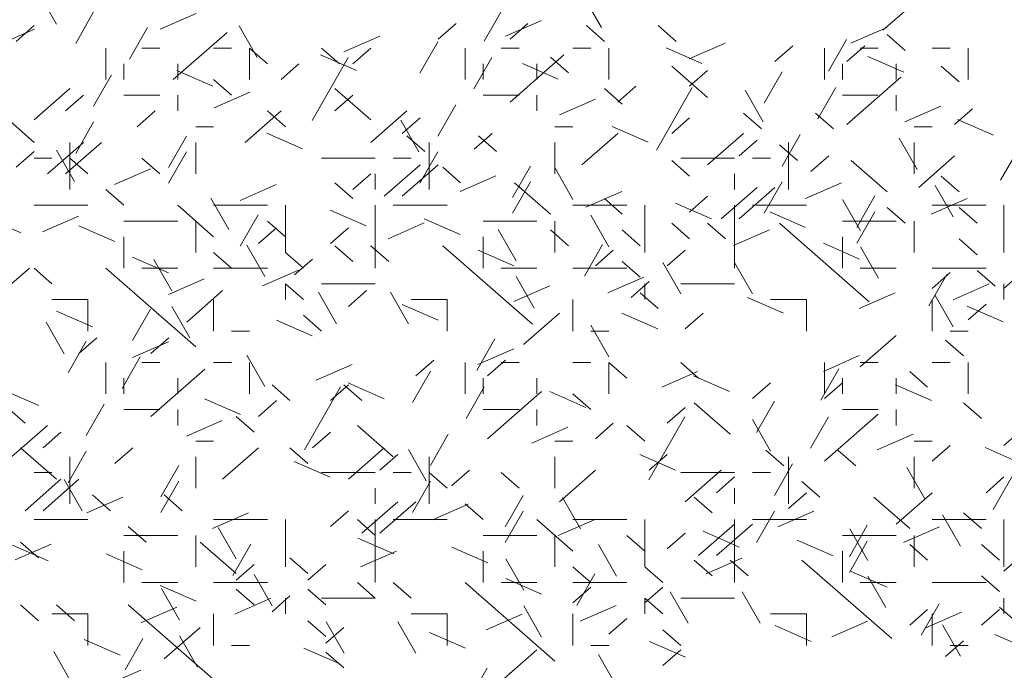
# Model space of a CAD drawing. Units: inches. Extents: x 8133 to 12467, y 5436 to 8500.
# Drawn here: x 11764 to 11874, y 6511 to 6583 of the extents above; entities that cross this region are included whole.
import ezdxf

# ---------------------------------------------------------------- set-up
doc = ezdxf.new("R2010")
doc.units = ezdxf.units.IN
doc.layers.add('Unnamed [1]', color=7, linetype='Continuous', lineweight=0)

# ---------------------------------------------------------------- blocks, each defined once
blk = doc.blocks.new('CK_HATCH_0221')
at = {"layer": 'Unnamed [1]', "color": 178, "linetype": 'Continuous', "lineweight": 0, "ltscale": 2}
for p, q in [((14368.15, 6506.2), (14366.15, 6509.69)), ((14428.8, 6505.85), (14426.8, 6509.35)), ((14460.13, 6505.55), (14464.13, 6509.05)), ((14417.76, 6507.83), (14415.76, 6504.33)), ((14370.27, 6504.08), (14372.27, 6507.58)), ((14379.67, 6505.65), (14383.67, 6507.4)), ((14418.13, 6504.88), (14422.13, 6506.63)), ((14361.67, 6503.9), (14365.67, 6505.65)), ((14363.63, 6504.3), (14365.63, 6506.05)), ((14376.27, 6502.33), (14378.27, 6505.83)), ((14390.47, 6502.52), (14388.47, 6506.02)), ((14410.63, 6504.55), (14412.63, 6506.3)), ((14418.63, 6504.55), (14420.63, 6506.3)), ((14429.13, 6504.3), (14427.13, 6506.05)), ((14437.13, 6504.3), (14435.13, 6506.05)), ((14456.59, 6504.1), (14460.59, 6505.85)), ((14381.13, 6500.05), (14387.13, 6505.3)), ((14400.13, 6503.13), (14404.13, 6504.88)), ((14456.08, 6504.5), (14454.08, 6501)), ((14462.63, 6503.3), (14460.63, 6505.05)), ((14373.63, 6500.05), (14373.63, 6503.55)), ((14377.63, 6503.55), (14379.63, 6503.55)), ((14385.63, 6503.55), (14387.63, 6503.55)), ((14389.63, 6500.05), (14389.63, 6503.55)), ((14391.63, 6501.8), (14389.63, 6503.55)), ((14399.63, 6501.8), (14397.63, 6503.55)), ((14401.13, 6501.8), (14403.13, 6503.55)), ((14408.59, 6500.75), (14410.59, 6504.25)), ((14413.63, 6500.05), (14413.63, 6503.55)), ((14417.63, 6503.55), (14419.63, 6503.55)), ((14425.63, 6503.55), (14427.63, 6503.55)), ((14429.63, 6500.05), (14429.63, 6503.55)), ((14440, 6501.84), (14436, 6503.59)), ((14438.59, 6502.35), (14442.59, 6504.1)), ((14448.13, 6502.05), (14450.13, 6503.8)), ((14453.63, 6500.05), (14453.63, 6503.55)), ((14456.13, 6502.05), (14458.13, 6503.8)), ((14457.63, 6503.55), (14459.63, 6503.55)), ((14465.63, 6503.55), (14467.63, 6503.55)), ((14469.63, 6500.05), (14469.63, 6503.55)), ((14396.59, 6495.5), (14400.59, 6502.5)), ((14401.54, 6501.07), (14397.54, 6502.82)), ((14414.59, 6499), (14416.59, 6502.5)), ((14418.63, 6497.55), (14424.63, 6502.8)), ((14425.13, 6500.8), (14423.13, 6502.55)), ((14462.46, 6500.87), (14458.46, 6502.61)), ((14375.63, 6500.05), (14375.63, 6501.8)), ((14381.63, 6500.05), (14381.63, 6501.8)), ((14393.13, 6500.05), (14395.13, 6501.8)), ((14415.63, 6500.05), (14415.63, 6501.8)), ((14424, 6500.09), (14420, 6501.84)), ((14421.63, 6500.05), (14421.63, 6501.8)), ((14440.63, 6498.05), (14436.63, 6501.55)), ((14455.63, 6500.05), (14455.63, 6501.8)), ((14461.63, 6500.05), (14461.63, 6501.8)), ((14468.63, 6499.8), (14466.63, 6501.55)), ((14372.27, 6497.08), (14374.27, 6500.58)), ((14385.54, 6499.32), (14381.54, 6501.07)), ((14387.63, 6498.3), (14385.63, 6500.05)), ((14438.63, 6499.3), (14440.63, 6501.05)), ((14446.92, 6497.42), (14448.92, 6500.92)), ((14456.13, 6495.05), (14462.13, 6500.3)), ((14365.63, 6495.55), (14369.63, 6499.05)), ((14403.13, 6495.55), (14399.13, 6499.05)), ((14431.13, 6497.3), (14429.13, 6499.05)), ((14430.63, 6497.55), (14432.63, 6499.3)), ((14434.92, 6492.17), (14438.92, 6499.17)), ((14452.92, 6495.67), (14454.92, 6499.17)), ((14369.13, 6496.55), (14371.13, 6498.3)), ((14375.63, 6498.3), (14379.63, 6498.3)), ((14381.63, 6496.55), (14381.63, 6498.3)), ((14385.67, 6496.9), (14389.67, 6498.65)), ((14399.13, 6496.55), (14401.13, 6498.3)), ((14415.63, 6498.3), (14419.63, 6498.3)), ((14421.63, 6496.55), (14421.63, 6498.3)), ((14424.13, 6496.13), (14428.13, 6497.88)), ((14446.8, 6495.35), (14444.8, 6498.85)), ((14455.63, 6498.3), (14459.63, 6498.3)), ((14461.63, 6496.55), (14461.63, 6498.3)), ((14410.59, 6493.75), (14412.59, 6497.25)), ((14462.59, 6495.35), (14466.59, 6497.1)), ((14468.13, 6495.05), (14470.13, 6496.8)), ((14365.63, 6493.05), (14361.63, 6496.55)), ((14377.13, 6494.8), (14379.13, 6496.55)), ((14389.13, 6493.05), (14393.13, 6496.55)), ((14393.63, 6494.8), (14391.63, 6496.55)), ((14403.13, 6493.05), (14407.13, 6496.55)), ((14406.63, 6494.05), (14408.63, 6495.8)), ((14436.63, 6494.05), (14438.63, 6495.8)), ((14446.63, 6494.55), (14444.63, 6496.3)), ((14454.63, 6494.55), (14452.63, 6496.3)), ((14473.25, 6488.84), (14477.25, 6495.84)), ((14370.27, 6491.83), (14372.27, 6495.33)), ((14383.63, 6494.8), (14385.63, 6494.8)), ((14408.47, 6492.02), (14406.47, 6495.52)), ((14423.63, 6494.8), (14425.63, 6494.8)), ((14434, 6493.09), (14430, 6494.84)), ((14463.63, 6494.8), (14465.63, 6494.8)), ((14472.46, 6493.87), (14468.46, 6495.61)), ((14380.59, 6490.25), (14382.59, 6493.75)), ((14395.54, 6492.32), (14391.54, 6494.07)), ((14409.13, 6492.05), (14407.13, 6493.8)), ((14414.63, 6492.3), (14416.63, 6494.05)), ((14417.13, 6492.05), (14415.13, 6493.8)), ((14426.63, 6490.55), (14430.63, 6494.05)), ((14440.63, 6490.55), (14444.63, 6494.05)), ((14448.92, 6490.42), (14450.92, 6493.92)), ((14463.96, 6490.02), (14461.96, 6493.52)), ((14367.13, 6489.55), (14371.13, 6493.05)), ((14369.13, 6489.55), (14373.13, 6493.05)), ((14369.63, 6487.8), (14369.63, 6493.05)), ((14383.63, 6489.55), (14383.63, 6493.05)), ((14409.63, 6487.8), (14409.63, 6493.05)), ((14423.63, 6489.55), (14423.63, 6493.05)), ((14444.13, 6491.55), (14446.13, 6493.3)), ((14450.63, 6491.05), (14448.63, 6492.8)), ((14449.63, 6487.8), (14449.63, 6493.05)), ((14463.63, 6489.55), (14463.63, 6493.05)), ((14363.63, 6490.3), (14365.63, 6492.05)), ((14365.63, 6491.3), (14367.63, 6491.3)), ((14370.15, 6488.7), (14368.15, 6492.19)), ((14371.63, 6489.55), (14369.63, 6491.3)), ((14379.63, 6489.55), (14377.63, 6491.3)), ((14380.59, 6488.5), (14382.59, 6492)), ((14397.63, 6491.3), (14403.63, 6491.3)), ((14405.63, 6491.3), (14407.63, 6491.3)), ((14408.59, 6488.5), (14410.59, 6492)), ((14437.63, 6491.3), (14443.63, 6491.3)), ((14445.63, 6491.3), (14447.63, 6491.3)), ((14452.13, 6489.8), (14454.13, 6491.55)), ((14464.13, 6488.05), (14468.13, 6491.55)), ((14404.63, 6487.05), (14408.63, 6490.55)), ((14406.63, 6487.05), (14410.63, 6490.55)), ((14413.13, 6488.55), (14411.13, 6490.3)), ((14418.92, 6486.92), (14420.92, 6490.42)), ((14425.64, 6486.69), (14423.64, 6490.19)), ((14438.63, 6489.3), (14436.63, 6491.05)), ((14460.63, 6487.55), (14456.63, 6491.05)), ((14374.59, 6488.35), (14378.59, 6490.1)), ((14401.13, 6487.8), (14403.13, 6489.55)), ((14403.63, 6487.8), (14403.63, 6489.55)), ((14413.06, 6487.58), (14417.06, 6489.33)), ((14443.63, 6487.8), (14443.63, 6489.55)), ((14468.63, 6487.55), (14466.63, 6489.3)), ((14388.59, 6486.6), (14392.59, 6488.35)), ((14401.13, 6486.8), (14399.13, 6488.55)), ((14418.92, 6485.17), (14420.92, 6488.67)), ((14423.13, 6485.05), (14419.13, 6488.55)), ((14442.13, 6484.55), (14446.13, 6488.05)), ((14444.13, 6484.55), (14448.13, 6488.05)), ((14446.92, 6485.17), (14448.92, 6488.67)), ((14451.52, 6486.81), (14455.52, 6488.56)), ((14467.96, 6484.77), (14465.96, 6488.27)), ((14375.63, 6486.05), (14373.63, 6487.8)), ((14387.31, 6483.36), (14385.31, 6486.86)), ((14427.06, 6485.83), (14431.06, 6487.58)), ((14438.63, 6485.3), (14440.63, 6487.05)), ((14457.25, 6483.59), (14459.25, 6487.09)), ((14365.63, 6486.05), (14371.63, 6486.05)), ((14385.63, 6482.55), (14381.63, 6486.05)), ((14385.63, 6486.05), (14391.63, 6486.05)), ((14393.63, 6480.8), (14393.63, 6486.05)), ((14403.63, 6479.05), (14403.63, 6486.05)), ((14405.63, 6486.05), (14411.63, 6486.05)), ((14425.63, 6486.05), (14431.63, 6486.05)), ((14431.13, 6485.05), (14429.13, 6486.8)), ((14433.63, 6480.8), (14433.63, 6486.05)), ((14441.07, 6484.55), (14437.07, 6486.3)), ((14443.63, 6479.05), (14443.63, 6486.05)), ((14445.63, 6486.05), (14451.63, 6486.05)), ((14457.64, 6483.19), (14455.64, 6486.69)), ((14462.63, 6484.05), (14460.63, 6485.8)), ((14465.52, 6485.06), (14469.52, 6486.81)), ((14465.63, 6486.05), (14471.63, 6486.05)), ((14470.63, 6484.05), (14468.63, 6485.8)), ((14473.63, 6480.8), (14473.63, 6486.05)), ((14364.15, 6483), (14360.15, 6484.75)), ((14366.59, 6483.1), (14370.59, 6484.85)), ((14388.59, 6481.5), (14390.59, 6485)), ((14402.61, 6483.77), (14398.61, 6485.52)), ((14429.64, 6481.44), (14427.64, 6484.94)), ((14451.54, 6483.57), (14447.54, 6485.32)), ((14451.54, 6483.57), (14447.54, 6485.32)), ((14457.25, 6481.84), (14459.25, 6485.34)), ((14374.61, 6482.02), (14370.61, 6483.77)), ((14374.61, 6482.02), (14370.61, 6483.77)), ((14375.63, 6484.3), (14381.63, 6484.3)), ((14383.63, 6480.8), (14383.63, 6484.3)), ((14393.63, 6482.55), (14391.63, 6484.3)), ((14405.06, 6482.33), (14409.06, 6484.08)), ((14413.07, 6482.8), (14409.07, 6484.55)), ((14413.07, 6482.8), (14409.07, 6484.55)), ((14415.63, 6484.3), (14421.63, 6484.3)), ((14423.63, 6480.8), (14423.63, 6484.3)), ((14438.63, 6482.3), (14436.63, 6484.05)), ((14442.63, 6482.3), (14440.63, 6484.05)), ((14458.63, 6475.3), (14448.63, 6484.05)), ((14455.63, 6484.3), (14461.63, 6484.3)), ((14463.63, 6480.8), (14463.63, 6484.3)), ((14375.63, 6479.05), (14375.63, 6482.55)), ((14390.63, 6481.8), (14392.63, 6483.55)), ((14398.63, 6481.8), (14400.63, 6483.55)), ((14415.63, 6479.05), (14415.63, 6482.55)), ((14419.31, 6479.86), (14417.31, 6483.36)), ((14425.13, 6481.55), (14423.13, 6483.3)), ((14433.13, 6481.55), (14431.13, 6483.3)), ((14443.52, 6481.56), (14447.52, 6483.31)), ((14455.63, 6479.05), (14455.63, 6482.55)), ((14391.31, 6478.11), (14389.31, 6481.61)), ((14401.13, 6479.8), (14399.13, 6481.55)), ((14405.13, 6479.8), (14403.13, 6481.55)), ((14421.13, 6472.8), (14411.13, 6481.55)), ((14426.92, 6478.17), (14428.92, 6481.67)), ((14457.54, 6480.07), (14453.54, 6481.82)), ((14459.64, 6477.94), (14457.64, 6481.44)), ((14470.63, 6480.55), (14468.63, 6482.3)), ((14387.63, 6479.05), (14385.63, 6480.8)), ((14395.63, 6479.05), (14393.63, 6480.8)), ((14419.07, 6479.3), (14415.07, 6481.05)), ((14428.13, 6479.3), (14430.13, 6481.05)), ((14436.13, 6479.3), (14438.13, 6481.05)), ((14380.61, 6478.52), (14376.61, 6480.27)), ((14380.98, 6476.53), (14378.98, 6480.03)), ((14394.63, 6478.3), (14396.63, 6480.05)), ((14433.13, 6478.05), (14431.13, 6479.8)), ((14437.64, 6476.19), (14435.64, 6479.69)), ((14445.64, 6476.19), (14443.64, 6479.69)), ((14363.13, 6477.3), (14365.13, 6479.05)), ((14367.63, 6477.3), (14365.63, 6479.05)), ((14383.63, 6470.3), (14373.63, 6479.05)), ((14377.63, 6479.05), (14381.63, 6479.05)), ((14385.63, 6479.05), (14391.63, 6479.05)), ((14391.06, 6477.08), (14395.06, 6478.83)), ((14417.63, 6479.05), (14421.63, 6479.05)), ((14421.31, 6474.61), (14419.31, 6478.11)), ((14425.63, 6479.05), (14431.63, 6479.05)), ((14457.63, 6479.05), (14461.63, 6479.05)), ((14465.25, 6474.84), (14467.25, 6478.34)), ((14465.63, 6479.05), (14471.63, 6479.05)), ((14465.63, 6476.8), (14467.63, 6478.55)), ((14472.63, 6477.05), (14470.63, 6478.8)), ((14473.63, 6476.8), (14475.63, 6478.55)), ((14380.59, 6476.1), (14384.59, 6477.85)), ((14393.63, 6475.55), (14393.63, 6477.3)), ((14395.63, 6475.55), (14393.63, 6477.3)), ((14397.63, 6477.3), (14403.63, 6477.3)), ((14419.06, 6475.33), (14423.06, 6477.08)), ((14429.52, 6476.31), (14433.52, 6478.06)), ((14432.13, 6475.8), (14434.13, 6477.55)), ((14433.63, 6475.55), (14433.63, 6477.3)), ((14437.63, 6477.3), (14443.63, 6477.3)), ((14467.98, 6475.54), (14471.98, 6477.29)), ((14473.63, 6475.55), (14473.63, 6477.3)), ((14382.63, 6473.05), (14386.63, 6476.55)), ((14399.31, 6472.86), (14397.31, 6476.36)), ((14400.63, 6474.8), (14402.63, 6476.55)), ((14407.31, 6472.86), (14405.31, 6476.36)), ((14435.13, 6474.55), (14433.13, 6476.3)), ((14457.52, 6474.56), (14461.52, 6476.31)), ((14467.96, 6472.52), (14465.96, 6476.02)), ((14367.63, 6475.55), (14371.63, 6475.55)), ((14371.63, 6472.05), (14371.63, 6475.55)), ((14385.63, 6472.05), (14385.63, 6475.55)), ((14410.61, 6473.27), (14406.61, 6475.02)), ((14407.63, 6475.55), (14411.63, 6475.55)), ((14411.63, 6472.05), (14411.63, 6475.55)), ((14425.63, 6472.05), (14425.63, 6475.55)), ((14449.07, 6474.05), (14445.07, 6475.8)), ((14447.63, 6475.55), (14451.63, 6475.55)), ((14451.63, 6472.05), (14451.63, 6475.55)), ((14465.63, 6472.05), (14465.63, 6475.55)), ((14473.54, 6473.07), (14469.54, 6474.82)), ((14469.63, 6473.3), (14471.63, 6475.05)), ((14372.15, 6472.5), (14368.15, 6474.25)), ((14378.59, 6474.5), (14376.59, 6471)), ((14382.98, 6471.28), (14380.98, 6474.78)), ((14397.63, 6472.05), (14395.63, 6473.8)), ((14420.13, 6470.55), (14424.13, 6474.05)), ((14435.07, 6472.3), (14431.07, 6474.05)), ((14438.13, 6472.3), (14440.13, 6474.05)), ((14368.98, 6469.53), (14366.98, 6473.03)), ((14396.61, 6471.52), (14392.61, 6473.27)), ((14429.64, 6469.19), (14427.64, 6472.69)), ((14387.63, 6472.05), (14389.63, 6472.05)), ((14427.63, 6472.05), (14429.63, 6472.05)), ((14457.63, 6468.05), (14461.63, 6471.55)), ((14467.63, 6472.05), (14469.63, 6472.05)), ((14369.43, 6467.41), (14371.43, 6470.91)), ((14370.63, 6469.55), (14372.63, 6471.3)), ((14376.59, 6469.1), (14380.59, 6470.85)), ((14378.63, 6469.55), (14380.63, 6471.3)), ((14416.92, 6471.17), (14414.92, 6467.67)), ((14469.13, 6469.3), (14467.13, 6471.05)), ((14391.31, 6465.86), (14389.31, 6469.36)), ((14415.06, 6468.33), (14419.06, 6470.08)), ((14373.63, 6465.05), (14373.63, 6468.55)), ((14375.43, 6465.66), (14377.43, 6469.16)), ((14377.63, 6468.55), (14379.63, 6468.55)), ((14385.63, 6468.55), (14387.63, 6468.55)), ((14389.63, 6465.05), (14389.63, 6468.55)), ((14397.06, 6466.58), (14401.06, 6468.33)), ((14408.13, 6467.05), (14410.13, 6468.8)), ((14413.63, 6465.05), (14413.63, 6468.55)), ((14416.13, 6467.05), (14418.13, 6468.8)), ((14417.63, 6468.55), (14419.63, 6468.55)), ((14425.63, 6468.55), (14427.63, 6468.55)), ((14429.63, 6465.05), (14429.63, 6468.55)), ((14431.63, 6466.8), (14429.63, 6468.55)), ((14439.63, 6466.8), (14437.63, 6468.55)), ((14453.52, 6467.56), (14457.52, 6469.31)), ((14453.63, 6465.05), (14453.63, 6468.55)), ((14457.63, 6468.55), (14459.63, 6468.55)), ((14465.63, 6468.55), (14467.63, 6468.55)), ((14469.63, 6465.05), (14469.63, 6468.55)), ((14378.63, 6462.55), (14384.63, 6467.8)), ((14407.76, 6464.08), (14409.76, 6467.58)), ((14435.52, 6465.81), (14439.52, 6467.56)), ((14455.25, 6467.84), (14453.25, 6464.34)), ((14465.13, 6465.8), (14463.13, 6467.55)), ((14375.63, 6465.05), (14375.63, 6466.8)), ((14381.63, 6465.05), (14381.63, 6466.8)), ((14394.13, 6464.3), (14392.13, 6466.05)), ((14398.63, 6464.3), (14400.63, 6466.05)), ((14402.13, 6464.3), (14400.13, 6466.05)), ((14404.61, 6464.52), (14400.61, 6466.27)), ((14415.63, 6465.05), (14415.63, 6466.8)), ((14421.63, 6465.05), (14421.63, 6466.8)), ((14443.07, 6465.3), (14439.07, 6467.05)), ((14445.63, 6464.55), (14447.63, 6466.3)), ((14453.63, 6464.55), (14455.63, 6466.3)), ((14455.63, 6465.05), (14455.63, 6466.8)), ((14465.54, 6464.32), (14461.54, 6466.07)), ((14461.63, 6465.05), (14461.63, 6466.8)), ((14366.15, 6463.75), (14362.15, 6465.5)), ((14395.76, 6458.83), (14399.76, 6465.83)), ((14413.76, 6462.33), (14415.76, 6465.83)), ((14416.13, 6460.05), (14422.13, 6465.3)), ((14427.07, 6463.55), (14423.07, 6465.3)), ((14427.63, 6463.3), (14425.63, 6465.05)), ((14371.43, 6460.41), (14373.43, 6463.91)), ((14388.61, 6462.77), (14384.61, 6464.52)), ((14390.63, 6462.55), (14392.63, 6464.3)), ((14443.13, 6460.55), (14439.13, 6464.05)), ((14446.08, 6460.75), (14448.08, 6464.25)), ((14471.13, 6462.3), (14469.13, 6464.05)), ((14364.63, 6461.8), (14362.63, 6463.55)), ((14375.63, 6463.3), (14379.63, 6463.3)), ((14381.63, 6461.55), (14381.63, 6463.3)), ((14415.63, 6463.3), (14419.63, 6463.3)), ((14421.63, 6461.55), (14421.63, 6463.3)), ((14436.13, 6461.8), (14438.13, 6463.55)), ((14453.63, 6457.55), (14459.63, 6462.8)), ((14455.63, 6463.3), (14459.63, 6463.3)), ((14461.63, 6461.55), (14461.63, 6463.3)), ((14382.59, 6460.35), (14386.59, 6462.1)), ((14390.13, 6460.8), (14388.13, 6462.55)), ((14428.13, 6460.05), (14430.13, 6461.8)), ((14434.08, 6455.5), (14438.08, 6462.5)), ((14447.64, 6458.69), (14445.64, 6462.19)), ((14452.08, 6459), (14454.08, 6462.5)), ((14363.13, 6458.05), (14367.13, 6461.55)), ((14366.63, 6459.05), (14368.63, 6460.8)), ((14396.63, 6459.05), (14398.63, 6460.8)), ((14405.63, 6458.05), (14401.63, 6461.55)), ((14409.76, 6457.08), (14411.76, 6460.58)), ((14421.06, 6459.58), (14425.06, 6461.33)), ((14433.63, 6459.8), (14431.63, 6461.55)), ((14459.52, 6458.81), (14463.52, 6460.56)), ((14473.63, 6459.3), (14475.63, 6461.05)), ((14383.63, 6459.8), (14385.63, 6459.8)), ((14423.63, 6459.8), (14425.63, 6459.8)), ((14463.63, 6459.8), (14465.63, 6459.8)), ((14368.13, 6455.55), (14364.13, 6459.05)), ((14369.43, 6455.16), (14371.43, 6458.66)), ((14374.63, 6457.3), (14376.63, 6459.05)), ((14386.63, 6455.55), (14390.63, 6459.05)), ((14396.13, 6457.3), (14394.13, 6459.05)), ((14400.63, 6455.55), (14404.63, 6459.05)), ((14409.31, 6455.36), (14407.31, 6458.86)), ((14449.13, 6457.05), (14447.13, 6458.8)), ((14457.13, 6457.05), (14455.13, 6458.8)), ((14465.63, 6457.55), (14467.63, 6459.3)), ((14475.54, 6457.32), (14471.54, 6459.07)), ((14472.41, 6452.17), (14476.41, 6459.17)), ((14369.63, 6452.8), (14369.63, 6458.05)), ((14383.63, 6454.55), (14383.63, 6458.05)), ((14398.61, 6455.77), (14394.61, 6457.52)), ((14404.13, 6456.55), (14406.13, 6458.3)), ((14409.63, 6452.8), (14409.63, 6458.05)), ((14423.63, 6454.55), (14423.63, 6458.05)), ((14437.07, 6456.55), (14433.07, 6458.3)), ((14434.13, 6456.55), (14436.13, 6458.3)), ((14449.63, 6452.8), (14449.63, 6458.05)), ((14463.63, 6454.55), (14463.63, 6458.05)), ((14365.63, 6456.3), (14367.63, 6456.3)), ((14379.76, 6453.58), (14381.76, 6457.08)), ((14397.63, 6456.3), (14403.63, 6456.3)), ((14405.63, 6456.3), (14407.63, 6456.3)), ((14411.63, 6454.55), (14409.63, 6456.3)), ((14412.13, 6454.8), (14414.13, 6456.55)), ((14419.63, 6454.55), (14417.63, 6456.3)), ((14424.13, 6453.05), (14428.13, 6456.55)), ((14437.63, 6456.3), (14443.63, 6456.3)), ((14438.13, 6453.05), (14442.13, 6456.55)), ((14445.63, 6456.3), (14447.63, 6456.3)), ((14448.08, 6453.75), (14450.08, 6457.25)), ((14464.8, 6453.35), (14462.8, 6456.85)), ((14364.63, 6452.05), (14368.63, 6455.55)), ((14366.63, 6452.05), (14370.63, 6455.55)), ((14370.98, 6452.03), (14368.98, 6455.53)), ((14379.76, 6451.83), (14381.76, 6455.33)), ((14407.76, 6451.83), (14409.76, 6455.33)), ((14441.63, 6454.05), (14443.63, 6455.8)), ((14453.13, 6453.55), (14451.13, 6455.3)), ((14471.63, 6454.05), (14473.63, 6455.8)), ((14403.63, 6452.8), (14403.63, 6454.55)), ((14443.63, 6452.8), (14443.63, 6454.55)), ((14449.63, 6452.3), (14451.63, 6454.05)), ((14461.63, 6450.55), (14465.63, 6454.05)), ((14371.52, 6451.81), (14375.52, 6453.56)), ((14374.13, 6452.05), (14372.13, 6453.8)), ((14382.13, 6452.05), (14380.13, 6453.8)), ((14402.13, 6449.55), (14406.13, 6453.05)), ((14404.13, 6449.55), (14408.13, 6453.05)), ((14418.08, 6450.25), (14420.08, 6453.75)), ((14426.47, 6450.02), (14424.47, 6453.52)), ((14441.13, 6451.8), (14439.13, 6453.55)), ((14463.13, 6450.05), (14459.13, 6453.55)), ((14385.52, 6450.06), (14389.52, 6451.81)), ((14398.63, 6450.3), (14400.63, 6452.05)), ((14409.98, 6451.04), (14413.98, 6452.79)), ((14415.63, 6451.05), (14413.63, 6452.8)), ((14418.08, 6448.5), (14420.08, 6452)), ((14446.08, 6448.5), (14448.08, 6452)), ((14448.45, 6450.26), (14452.44, 6452.01)), ((14471.13, 6450.05), (14469.13, 6451.8)), ((14365.63, 6451.05), (14371.63, 6451.05)), ((14385.63, 6451.05), (14391.63, 6451.05)), ((14393.63, 6445.8), (14393.63, 6451.05)), ((14403.63, 6449.3), (14401.63, 6451.05)), ((14403.63, 6444.05), (14403.63, 6451.05)), ((14405.63, 6451.05), (14411.63, 6451.05)), ((14425.63, 6447.55), (14421.63, 6451.05)), ((14423.98, 6449.29), (14427.98, 6451.04)), ((14425.63, 6451.05), (14431.63, 6451.05)), ((14433.63, 6445.8), (14433.63, 6451.05)), ((14443.63, 6444.05), (14443.63, 6451.05)), ((14445.63, 6451.05), (14451.63, 6451.05)), ((14465.63, 6451.05), (14471.63, 6451.05)), ((14468.8, 6448.1), (14466.8, 6451.6)), ((14473.63, 6445.8), (14473.63, 6451.05)), ((14378.13, 6448.55), (14376.13, 6450.3)), ((14388.15, 6446.7), (14386.15, 6450.19)), ((14439.63, 6447.05), (14443.63, 6450.55)), ((14444.15, 6448), (14440.15, 6449.75)), ((14441.63, 6447.05), (14445.63, 6450.55)), ((14456.41, 6446.92), (14458.41, 6450.42)), ((14458.47, 6446.52), (14456.47, 6450.02)), ((14462.45, 6448.51), (14466.44, 6450.26)), ((14366.13, 6446.8), (14364.13, 6448.55)), ((14375.63, 6449.3), (14381.63, 6449.3)), ((14383.63, 6445.8), (14383.63, 6449.3)), ((14388.13, 6445.05), (14384.13, 6448.55)), ((14405.68, 6447.23), (14401.68, 6448.98)), ((14415.63, 6449.3), (14421.63, 6449.3)), ((14423.63, 6445.8), (14423.63, 6449.3)), ((14433.63, 6447.55), (14431.63, 6449.3)), ((14436.13, 6447.8), (14438.13, 6449.55)), ((14454.61, 6447.02), (14450.61, 6448.77)), ((14454.61, 6447.02), (14450.61, 6448.77)), ((14455.63, 6449.3), (14461.63, 6449.3)), ((14456.41, 6445.17), (14458.41, 6448.67)), ((14463.63, 6445.8), (14463.63, 6449.3)), ((14367.22, 6446.46), (14363.22, 6448.21)), ((14363.52, 6446.56), (14367.52, 6448.31)), ((14375.63, 6444.05), (14375.63, 6447.55)), ((14387.76, 6444.83), (14389.76, 6448.33)), ((14401.98, 6445.79), (14405.98, 6447.54)), ((14416.15, 6446.25), (14412.15, 6448)), ((14416.15, 6446.25), (14412.15, 6448)), ((14415.63, 6444.05), (14415.63, 6447.55)), ((14430.47, 6444.77), (14428.47, 6448.27)), ((14455.63, 6444.05), (14455.63, 6447.55)), ((14465.13, 6446.55), (14463.13, 6448.3)), ((14473.13, 6446.55), (14471.13, 6448.3)), ((14377.68, 6445.48), (14373.68, 6447.23)), ((14377.68, 6445.48), (14373.68, 6447.23)), ((14396.13, 6445.05), (14394.13, 6446.8)), ((14420.15, 6443.2), (14418.15, 6446.69)), ((14441.13, 6444.8), (14439.13, 6446.55)), ((14440.45, 6445.01), (14444.44, 6446.76)), ((14445.13, 6444.8), (14443.13, 6446.55)), ((14461.13, 6437.8), (14451.13, 6446.55)), ((14473.63, 6445.3), (14475.63, 6447.05)), ((14388.13, 6444.3), (14390.13, 6446.05)), ((14396.13, 6444.3), (14398.13, 6446.05)), ((14427.63, 6444.05), (14425.63, 6445.8)), ((14435.63, 6444.05), (14433.63, 6445.8)), ((14460.61, 6443.52), (14456.61, 6445.27)), ((14392.15, 6441.45), (14390.15, 6444.94)), ((14422.15, 6442.75), (14418.15, 6444.5)), ((14426.08, 6441.5), (14428.08, 6445)), ((14460.47, 6441.27), (14458.47, 6444.77)), ((14473.13, 6443.05), (14471.13, 6444.8)), ((14377.63, 6444.05), (14381.63, 6444.05)), ((14383.68, 6441.98), (14379.68, 6443.73)), ((14381.82, 6439.87), (14379.82, 6443.37)), ((14385.63, 6444.05), (14391.63, 6444.05)), ((14390.13, 6441.55), (14388.13, 6443.3)), ((14398.13, 6441.55), (14396.13, 6443.3)), ((14403.63, 6442.3), (14401.63, 6444.05)), ((14407.63, 6442.3), (14405.63, 6444.05)), ((14423.63, 6435.3), (14413.63, 6444.05)), ((14417.63, 6444.05), (14421.63, 6444.05)), ((14425.63, 6444.05), (14431.63, 6444.05)), ((14425.63, 6441.8), (14427.63, 6443.55)), ((14433.63, 6441.8), (14435.63, 6443.55)), ((14438.47, 6439.52), (14436.47, 6443.02)), ((14446.47, 6439.52), (14444.47, 6443.02)), ((14457.63, 6444.05), (14461.63, 6444.05)), ((14465.63, 6444.05), (14471.63, 6444.05)), ((14387.98, 6440.54), (14391.98, 6442.29)), ((14392.13, 6440.8), (14394.13, 6442.55)), ((14393.63, 6440.55), (14393.63, 6442.3)), ((14397.63, 6442.3), (14403.63, 6442.3)), ((14433.63, 6440.55), (14433.63, 6442.3)), ((14435.63, 6440.55), (14433.63, 6442.3)), ((14437.63, 6442.3), (14443.63, 6442.3)), ((14473.63, 6440.55), (14473.63, 6442.3)), ((14366.13, 6439.8), (14364.13, 6441.55)), ((14370.13, 6439.8), (14368.13, 6441.55)), ((14386.13, 6432.8), (14376.13, 6441.55)), ((14377.52, 6439.56), (14381.52, 6441.31)), ((14422.15, 6437.95), (14420.15, 6441.44)), ((14426.45, 6439.76), (14430.44, 6441.51)), ((14463.13, 6439.3), (14465.13, 6441.05)), ((14464.41, 6438.17), (14466.41, 6441.67)), ((14471.13, 6439.3), (14473.13, 6441.05)), ((14475.13, 6439.55), (14473.13, 6441.3)), ((14367.63, 6440.55), (14371.63, 6440.55)), ((14371.63, 6437.05), (14371.63, 6440.55)), ((14385.63, 6437.05), (14385.63, 6440.55)), ((14398.13, 6438.05), (14396.13, 6439.8)), ((14407.63, 6440.55), (14411.63, 6440.55)), ((14411.63, 6437.05), (14411.63, 6440.55)), ((14415.98, 6438.79), (14419.98, 6440.54)), ((14425.63, 6437.05), (14425.63, 6440.55)), ((14429.63, 6438.3), (14431.63, 6440.05)), ((14447.63, 6440.55), (14451.63, 6440.55)), ((14451.63, 6437.05), (14451.63, 6440.55)), ((14454.45, 6438.01), (14458.44, 6439.76)), ((14464.91, 6438.99), (14468.91, 6440.74)), ((14465.63, 6437.05), (14465.63, 6440.55)), ((14380.13, 6435.55), (14384.13, 6439.05)), ((14398.13, 6437.3), (14400.13, 6439.05)), ((14400.15, 6436.2), (14398.15, 6439.69)), ((14408.15, 6436.2), (14406.15, 6439.69)), ((14437.63, 6437.05), (14435.63, 6438.8)), ((14452.15, 6437.5), (14448.15, 6439.25)), ((14468.8, 6435.85), (14466.8, 6439.35)), ((14375.22, 6435.96), (14371.22, 6437.71)), ((14377.76, 6437.83), (14375.76, 6434.33)), ((14383.82, 6434.62), (14381.82, 6438.12)), ((14413.68, 6436.73), (14409.68, 6438.48)), ((14467.13, 6435.8), (14469.13, 6437.55)), ((14476.61, 6436.52), (14472.61, 6438.27)), ((14387.63, 6437.05), (14389.63, 6437.05)), ((14399.68, 6434.98), (14395.68, 6436.73)), ((14417.63, 6433.05), (14421.63, 6436.55)), ((14427.63, 6437.05), (14429.63, 6437.05)), ((14438.15, 6435.75), (14434.15, 6437.5)), ((14435.63, 6434.8), (14437.63, 6436.55)), ((14467.63, 6437.05), (14469.63, 6437.05)), ((14369.82, 6432.87), (14367.82, 6436.37)), ((14400.13, 6434.55), (14398.13, 6436.3)), ((14430.47, 6432.52), (14428.47, 6436.02)), ((14373.52, 6432.56), (14377.52, 6434.31)), ((14416.08, 6434.5), (14414.08, 6431))]:
    blk.add_line(p, q, dxfattribs=at)

msp = doc.modelspace()

# ---------------------------------------------------------------- block references
at = {"layer": 'Unnamed [1]', "color": 178, "linetype": 'Continuous', "lineweight": 0}
msp.add_blockref('CK_HATCH_0221', (-2599.63, 76.45), dxfattribs=at)

doc.saveas('drawing.dxf')
